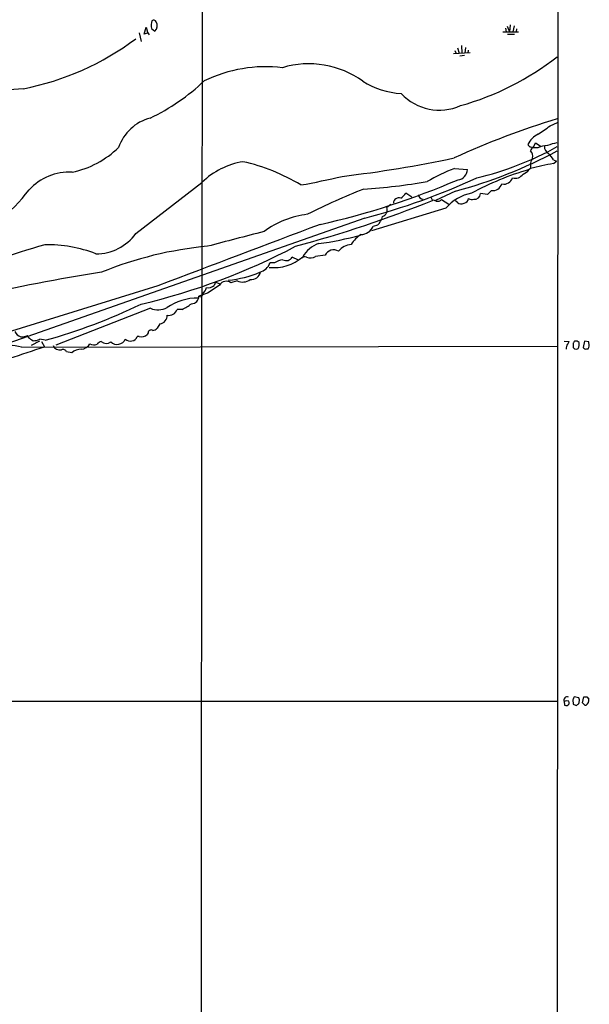
# Model space of a CAD drawing. Extents: x 1 to 1113, y 6 to 915.
# Drawn here: x 741 to 870, y 478 to 700 of the extents above; entities that cross this region are included whole.
import ezdxf

# ---------------------------------------------------------------- set-up
doc = ezdxf.new("R2010")
doc.units = 0
doc.header["$MEASUREMENT"] = 0
doc.layers.add('MAIN', color=5, linetype='CONTINUOUS')

msp = doc.modelspace()

# ---------------------------------------------------------------- linework, layer by layer
at = {"layer": 'MAIN'}
for p, q in [((782.574, 866.1399), (782.4893, 637.7093)), ((862.6687, 866.1399), (862.33, 66.0399)), ((851.916, 698.4999), (851.7467, 696.8913)), ((768.35, 696.7219), (768.7733, 694.7746)), ((769.4507, 696.3833), (769.9587, 697.9919)), ((770.382, 696.7219), (769.4507, 696.3833)), ((769.9587, 697.9919), (770.2127, 696.8066)), ((770.636, 696.2139), (770.382, 696.7219)), ((771.144, 697.6533), (771.906, 697.0606)), ((850.2227, 696.8913), (853.7787, 696.8913)), ((850.8153, 697.7379), (850.9847, 696.8913)), ((851.2387, 698.1613), (851.7467, 696.8913)), ((851.3233, 696.3833), (852.8473, 696.3833)), ((852.7627, 698.2459), (852.5087, 696.8913)), ((853.3553, 697.5686), (853.2707, 696.8913)), ((839.1313, 692.0653), (842.8567, 692.2346)), ((839.47, 692.7426), (839.724, 692.0653)), ((840.0627, 693.3353), (840.4013, 692.1499)), ((840.9093, 693.8433), (840.994, 692.1499)), ((841.8407, 693.4199), (841.6713, 692.1499)), ((842.4333, 692.8273), (842.3487, 692.1499)), ((841.5867, 691.5573), (840.5707, 691.4726)), ((860.8907, 675.7246), (862.584, 676.4866)), ((857.0807, 670.8139), (857.5887, 671.9146)), ((857.5887, 671.9146), (858.8587, 671.0679)), ((858.0967, 670.8139), (857.0807, 670.8139)), ((861.6527, 668.1046), (862.33, 667.7659)), ((861.6527, 667.2579), (862.33, 667.7659)), ((839.3853, 666.1573), (842.264, 665.9033)), ((856.488, 666.1573), (856.1493, 665.9033)), ((767.588, 651.5099), (782.4893, 663.0246)), ((839.5547, 661.0773), (835.0673, 658.9606)), ((847.6827, 661.1619), (846.7513, 660.3153)), ((829.7333, 659.7226), (828.3787, 660.5693)), ((834.0513, 659.7226), (834.39, 658.9606)), ((836.422, 659.1299), (838.1153, 658.1139)), ((839.978, 658.5373), (839.5547, 658.8759)), ((846.7513, 660.3153), (845.2273, 660.4846)), ((837.438, 657.1826), (820.674, 652.1026)), ((824.992, 658.0293), (824.1453, 657.3519)), ((819.15, 654.9813), (737.5313, 626.2793)), ((822.0287, 653.3726), (821.0127, 653.1186)), ((804.2487, 645.4986), (802.8093, 646.1759)), ((810.26, 646.5993), (808.0587, 646.3453)), ((798.83, 644.9059), (797.814, 644.9059)), ((790.448, 640.8419), (789.0087, 640.4186)), ((772.5833, 639.7413), (728.726, 626.1946)), ((785.5373, 640.5879), (785.1987, 639.8259)), ((785.5373, 640.5879), (786.5533, 640.1646)), ((783.7593, 638.0479), (781.812, 637.3706)), ((781.812, 637.3706), (782.4047, 637.2859)), ((782.4047, 637.2859), (782.1507, 124.0366)), ((782.6587, 637.9633), (782.4047, 637.2859)), ((770.89, 634.6613), (749.554, 626.3639)), ((778.002, 634.4073), (776.9013, 634.4073)), ((773.0067, 631.1899), (772.414, 630.1739)), ((743.3733, 628.1419), (743.204, 628.5653)), ((747.1833, 627.4646), (745.998, 627.7186)), ((768.35, 628.3113), (767.9267, 628.3113)), ((770.382, 629.1579), (770.128, 628.7346)), ((741.8493, 625.9406), (862.4993, 626.1099)), ((744.1353, 626.3639), (745.998, 627.3799)), ((746.3367, 627.2106), (747.014, 626.0253)), ((864.0233, 627.2953), (865.2087, 627.2106)), ((866.0553, 626.7873), (866.0553, 625.8559)), ((867.0713, 627.2953), (866.394, 627.2953)), ((866.394, 625.5173), (866.902, 625.4326)), ((867.41, 626.6179), (867.41, 626.9566)), ((868.5953, 627.2953), (868.3413, 625.8559)), ((869.6113, 627.1259), (868.5953, 627.2953)), ((869.188, 625.5173), (869.442, 625.5173)), ((869.6113, 626.8719), (869.6113, 627.1259)), ((753.1947, 624.6706), (752.0093, 624.8399)), ((60.706, 546.1846), (862.4993, 546.1846)), ((864.5313, 546.2693), (864.0233, 546.0999)), ((864.0233, 546.0999), (864.108, 545.3379)), ((865.124, 546.1846), (864.5313, 546.2693)), ((865.9707, 546.5233), (866.0553, 545.5073)), ((867.3253, 546.9466), (866.3093, 547.2006)), ((866.8173, 545.2533), (867.0713, 545.4226)), ((868.172, 545.8459), (868.5107, 547.2006)), ((868.5107, 545.5073), (868.172, 545.8459)), ((869.188, 547.2006), (869.6113, 546.6926))]:
    msp.add_line(p, q, dxfattribs=at)
for centre, radius, start, end in [((773.624, 698.4262), 2.5976, 157.236425, 197.309814), ((771.5805, 698.8867), 0.6483, 26.632244, 122.861599), ((770.622, 698.2883), 1.7765, 316.284075, 30.028918), ((730.0759, 745.6126), 62.7037, 281.216389, 306.744256), ((806.5627, 668.8682), 20.8482, 54.305938, 106.59603), ((823.006, 742.3666), 64.5537, 285.945152, 307.719029), ((796.9158, 656.9789), 32.0821, 83.39143, 115.711468), ((751.1018, 719.2201), 46.1365, 295.281731, 313.735379), ((828.7494, 702.0356), 19.0802, 238.311938, 265.832206), ((747.6446, 616.9605), 67.3606, 94.574101, 109.261197), ((835.9739, 691.144), 11.8483, 223.382056, 293.719591), ((773.5262, 667.4408), 10.4232, 105.131938, 160.625461), ((916.7051, 499.5614), 185.8524, 106.957392, 114.612753), ((393.869, 1352.1315), 821.9705, 304.3937546, 304.6229414), ((860.0188, 669.7384), 4.5144, 114.018546, 155.981454), ((864.4705, 660.4969), 11.6013, 100.206958, 111.079174), ((748.8997, 685.9705), 21.119, 281.968693, 314.466108), ((813.5267, 760.5844), 102.8548, 284.658404, 298.433153), ((827.7503, 733.7905), 71.7051, 283.410595, 298.986928), ((856.7751, 671.816), 0.9119, 195.264486, 245.93927), ((814.392, 501.5486), 174.5654, 75.845185, 76.074368), ((857.2297, 670.0855), 0.7435, 101.560817, 176.058791), ((855.3711, 668.9578), 1.6239, 341.528231, 46.544518), ((860.5935, 665.0182), 6.3106, 92.683903, 113.306481), ((861.2443, 671.0186), 1.6291, 175.281921, 244.852226), ((855.6335, 664.6419), 6.9442, 29.910775, 44.903734), ((794.6402, 650.417), 17.5099, 99.606976, 133.943231), ((782.4547, 625.8549), 42.8399, 58.628192, 77.51226), ((780.2788, 948.6862), 286.308, 276.778073, 281.896727), ((859.6352, 666.764), 3.1999, 148.345929, 169.582729), ((854.4986, 666.75), 2.0758, 343.409678, 16.587676), ((752.6662, 652.9094), 12.4164, 87.169672, 137.289906), ((852.351, 631.1884), 37.2952, 110.343674, 120.888668), ((839.9443, 665.9282), 2.3198, 275.020236, 359.385002), ((873.733, 604.8033), 63.5798, 106.055056, 118.705301), ((853.6941, 667.7658), 3.0817, 290.924451, 322.816264), ((871.0262, 610.6033), 57.4248, 99.39448, 104.665142), ((775.8375, 823.9799), 164.116, 280.149191, 283.471412), ((769.7409, 827.7992), 178.6414, 282.719781, 293.211187), ((809.5514, 801.7667), 140.577, 273.811442, 279.686589), ((780.8023, 801.446), 151.4016, 284.671963, 294.830297), ((850.5115, 664.6357), 2.0029, 256.775532, 342.71577), ((853.0449, 666.0444), 2.0978, 252.783816, 326.52431), ((711.3058, 686.0064), 40.5965, 294.751197, 322.568462), ((870.9654, 528.8418), 142.5117, 111.430315, 116.99357), ((847.8533, 663.5022), 2.3466, 265.830705, 339.642857), ((733.7899, 907.9728), 268.5656, 285.059978, 291.998544), ((826.8683, 658.246), 1.2894, 71.473715, 174.575045), ((824.2735, 663.5738), 5.0872, 306.199526, 323.800475), ((832.3722, 660.3295), 1.1193, 185.069297, 264.930703), ((834.6018, 657.8177), 1.1624, 56.890992, 100.498837), ((835.5331, 659.9977), 1.2423, 256.196429, 315.688156), ((845.0398, 650.8467), 9.896, 100.742075, 140.189685), ((840.8489, 659.4326), 1.249, 225.791489, 301.525462), ((841.3325, 659.5534), 1.1976, 278.136869, 351.863132), ((843.3223, 660.7808), 1.6119, 240.067741, 283.672427), ((843.8175, 660.627), 1.417, 265.37739, 354.232274), ((822.593, 656.8581), 1.6289, 289.221327, 17.646315), ((808.5742, 635.7131), 20.2451, 96.504803, 126.756128), ((819.513, 656.0791), 3.6951, 312.907554, 348.143605), ((4240.9932, -8476.1796), 9753.4548, 110.60154877, 110.83073231), ((970.1892, -42.3325), 715.6725, 104.0489384, 105.0995021), ((818.1703, 654.3512), 3.0982, 272.460393, 336.556148), ((758.6559, 657.9489), 11.0111, 269.778332, 324.212803), ((798.2572, 724.311), 75.8148, 277.944617, 285.265552), ((821.901, 645.4569), 6.8244, 121.815467, 148.184533), ((781.5783, 524.6451), 129.0174, 105.500548, 115.759167), ((747.7468, 619.0021), 29.9748, 68.744902, 91.238917), ((791.3738, 565.8001), 83.1805, 95.25232, 112.245784), ((734.3035, 780.5406), 148.9902, 283.376924, 297.704722), ((810.8739, 643.0431), 6.5401, 109.080182, 150.530146), ((812.1562, 645.7458), 2.0795, 59.125552, 155.766978), ((816.634, 644.5689), 4.5171, 96.763634, 139.030406), ((798.6994, 653.6985), 9.8651, 263.862676, 311.065452), ((801.0035, 641.829), 3.7671, 94.732444, 125.237108), ((801.4274, 647.0354), 1.6274, 243.162556, 328.119638), ((805.638, 645.5718), 0.7183, 57.241291, 150.833844), ((806.8616, 648.4335), 2.407, 249.704724, 299.824304), ((794.4858, 646.2077), 3.5737, 286.955388, 338.637427), ((817.3639, 271.042), 376.165, 98.789626, 103.244593), ((787.9625, 639.0458), 1.726, 52.689262, 149.932324), ((786.3229, 664.4966), 23.5784, 275.092964, 292.97964), ((791.6203, 643.2807), 2.706, 244.327001, 309.094989), ((793.6443, 643.2421), 2.0858, 261.241725, 349.832254), ((780.8149, 640.0575), 2.7902, 311.361713, 344.628897), ((783.8585, 641.2171), 1.9317, 259.464885, 313.930312), ((1250.8039, -38.3925), 822.0111, 124.3937527, 124.6229282), ((781.3683, 625.1345), 11.816, 88.669313, 124.855884), ((780.0763, 637.413), 1.7362, 271.399354, 358.600646), ((712.7037, 751.7894), 129.0174, 285.500548, 295.759167), ((772.5777, 638.5965), 4.2818, 246.786826, 298.416308), ((775.0932, 634.9695), 1.8935, 255.381036, 342.727748), ((772.326, 646.2664), 13.1474, 295.5767, 306.349988), ((772.8734, 632.9381), 1.7533, 274.360358, 6.523883), ((771.017, 629.158), 0.6349, 53.124688, 180.009023), ((771.299, 631.1339), 1.4713, 273.858111, 319.271992), ((742.7989, 630.8722), 2.8725, 210.555654, 247.075106), ((741.803, 631.2712), 3.0471, 267.686543, 297.3732), ((746.0721, 630.8644), 3.8335, 225.250475, 245.362339), ((744.597, 630.4245), 3.0471, 267.686543, 297.3732), ((763.4116, 628.4917), 1.9642, 224.055264, 336.822092), ((766.3656, 628.9585), 1.6899, 227.196517, 337.482108), ((768.8647, 630.0951), 1.8566, 253.904964, 312.878419), ((738.1589, 609.1034), 17.2369, 77.63733, 115.427174), ((662.6191, 867.778), 256.0603, 285.570246, 289.24389), ((750.4041, 626.8364), 1.5466, 201.112782, 285.753551), ((751.1627, 624.5013), 0.9118, 21.799076, 111.80491), ((755.2198, 622.3662), 3.0678, 88.290827, 131.308912), ((755.1084, 627.8717), 2.4476, 274.755282, 331.467447), ((758.1364, 628.0546), 1.6119, 237.008915, 296.964047), ((760.7156, 624.7415), 2.6338, 110.372473, 134.567756), ((760.9509, 628.5093), 1.7362, 228.420726, 307.174825), ((866.9558, 625.5329), 2.4266, 153.440229, 182.368939), ((864.108, 627.5493), 1.1516, 306.024081, 342.896174), ((993.2361, 542.3587), 152.6537, 146.192759, 146.421922), ((950.8621, 710.349), 119.7133, 224.893835, 225.123052), ((866.4151, 626.3428), 1.0322, 298.143992, 15.456665), ((782.5407, 542.426), 119.7841, 44.885442, 45.114558), ((953.1481, 710.349), 119.7133, 224.893835, 225.123052), ((868.934, 625.8558), 0.4232, 233.116564, 306.883436), ((868.3313, 626.344), 1.3846, 323.339491, 22.412322), ((864.7534, 546.3858), 0.7841, 68.615176, 201.384824), ((864.5083, 546.1153), 0.8744, 242.755086, 323.229706), ((864.2765, 545.7611), 0.9474, 349.712463, 26.551528), ((1035.4449, 462.222), 189.2834, 153.323728, 153.552938), ((929.9362, 735.8801), 200.8048, 251.450469, 251.679652), ((866.7327, 546.0153), 0.6826, 299.738635, 7.11981), ((866.7186, 546.4583), 0.7788, 332.599198, 38.828707), ((868.8494, 716.5505), 169.3502, 269.885409, 270.114558), ((868.8494, 545.6766), 0.3787, 206.558284, 296.558284), ((868.2367, 546.4869), 1.3899, 304.238883, 8.51079)]:
    msp.add_arc(centre, radius, start, end, dxfattribs=at)

doc.saveas('drawing.dxf')
